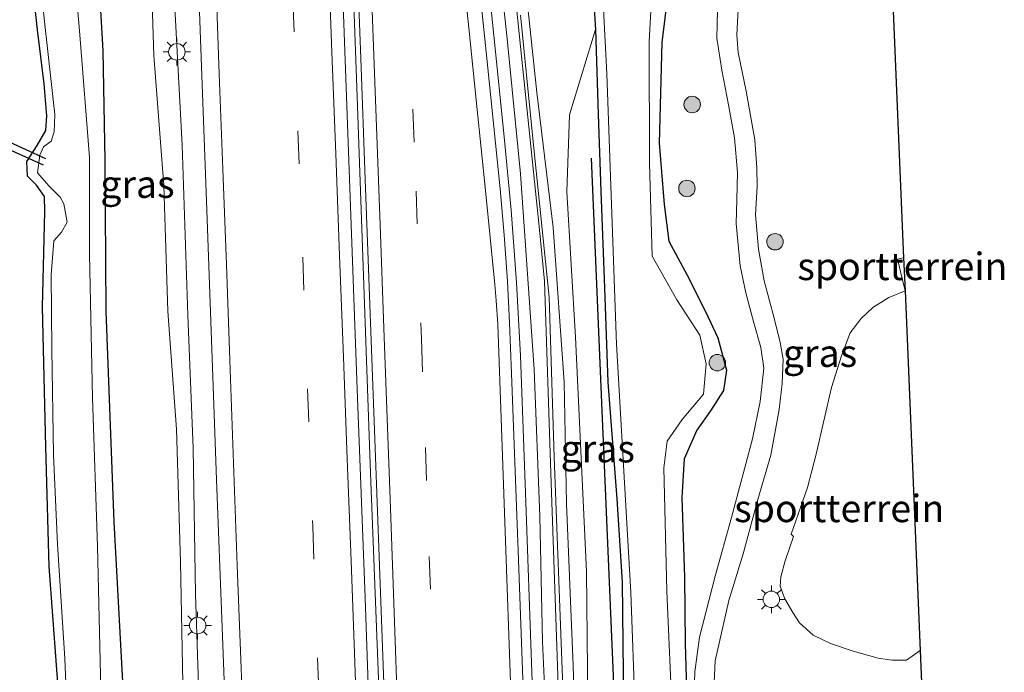
# Model space of a CAD drawing. Units: metres. Extents: x 109996 to 120002, y 452173 to 456228.
# Drawn here: x 110538 to 110628, y 454342 to 454401 of the extents above; entities that cross this region are included whole.
import ezdxf
from ezdxf.enums import TextEntityAlignment as Align

# ---------------------------------------------------------------- set-up
doc = ezdxf.new("R2010")
doc.units = ezdxf.units.M
doc.linetypes.add('IE-TERREINAFSCHEIDING', pattern=[10, 8, -2])
doc.linetypes.add('VW-3-9_STREEP', pattern=[12, 3, -9])
doc.layers.get('0').update_dxf_attribs({"lineweight": 25})
for name, color, linetype, lineweight in [('B-ME-BV-GELEIDECONSTRUCTIE-GELEIDERAIL-L-B1', 213, 'BV-GELEIDERAIL', 18), ('B-ME-GR-BOOM-S-B1', 93, 'Continuous', 18), ('B-ME-GW-KRUINLIJN-L-B1', 93, 'Continuous', 18), ('B-ME-GW-TEENLIJN-L-B1', 93, 'Continuous', 18), ('B-ME-IE-GRASLAND-GV-B6', 93, 'Continuous', 18), ('B-ME-IE-GRONDWERKLIJN-GROND_INGERICHT-GV-B6', 253, 'Continuous', 18), ('B-ME-IE-MEUBILAIR_WEGMEUBILAIR-LICHTMAST-S-B1', 8, 'Continuous', 18), ('B-ME-IE-TERREINAFSCHEIDING-RASTERHEKWERK-L-B1', 8, 'IE-TERREINAFSCHEIDING', 18), ('B-ME-KW-GELUIDSWERING-GV-B6', 8, 'Continuous', 18), ('B-ME-KW-SCHERM-L-B1', 8, 'Continuous', 18), ('B-ME-OG-WATER-GV-B6', 153, 'Continuous', 18), ('B-ME-VH-VERH_SOORT-BITUMEN-GV-B6', 8, 'IE-TERREINAFSCHEIDING-NATUURLIJK-HOUTWAL', 18), ('B-ME-VH-VERH_SOORT-TEGELS-GV-B6', 8, 'Continuous', 18), ('B-ME-VW-MARKERING-39STREEP-015-L-B1', 255, 'VW-3-9_STREEP', 18), ('B-ME-VW-MARKERING-STREEP-015-L-B1', 7, 'Continuous', 18)]:
    doc.layers.add(name, color=color, linetype=linetype, lineweight=lineweight)
for name, color, linetype in [('B-ME-GR-BOMENRIJ-L-B1', 10, 'Continuous'), ('B-ME-GW-INSTEEKWATERGANG-L-B1', 10, 'Continuous'), ('B-ME-KG-KADASTRAAL-OPNAMEDTMGRENS-L-B1', 10, 'Continuous'), ('B-ME-KW-DUIKER-L-B1', 10, 'Continuous')]:
    doc.layers.add(name, color=color, linetype=linetype)
doc.styles.add('NLCS-ISO', font='NLCS-ISO.TTF')
doc.linetypes.add('BV-GELEIDERAIL', pattern='A,10,-3,[108,NLCS.SHX,S=1,R=0,X=0,Y=0],-3', length=16)
doc.linetypes.add('IE-TERREINAFSCHEIDING-NATUURLIJK-HOUTWAL', pattern='A,7,-1.5,[67,NLCS.SHX,S=0.75,R=45,X=0,Y=0],-1.5,7,-1.5,[70,NLCS.SHX,S=0.75,R=0,X=0,Y=0],-1.5', length=20)

# ---------------------------------------------------------------- blocks, each defined once
blk = doc.blocks.new('boom')
h = blk.add_hatch(color=256)
edge = h.paths.add_edge_path()
edge.add_arc((0, 0), 0.75, 0, 360)
blk.add_circle((0, 0), 0.75)
blk = doc.blocks.new('lantaarnpaal')
for p, q in [((0, 0.75), (0, 1.25)), ((-0.75, 0), (-1.25, 0)), ((-0.884, 0.884), (-0.53, 0.53)), ((0.53, 0.53), (0.884, 0.884)), ((0.75, 0), (1.25, 0)), ((-0.53, -0.53), (-0.884, -0.884)), ((0, -0.75), (0, -1.25)), ((0.53, -0.53), (0.884, -0.884))]:
    blk.add_line(p, q)
blk.add_circle((0, 0), 0.75)

msp = doc.modelspace()

# ---------------------------------------------------------------- linework, layer by layer
at = {"layer": 'B-ME-BV-GELEIDECONSTRUCTIE-GELEIDERAIL-L-B1'}
for points in [[(110558.1614, 454688.0574, 1.2608), (110558.162, 454688.04, 1.2607), (110559.5226, 454650.185, 1.0929), (110560.5251, 454623.513, 1.0073), (110561.4838, 454596.879, 0.9614), (110562.5642, 454567.542, 0.9412), (110563.6817, 454536.941, 0.9234), (110564.9214, 454503.637, 0.9445), (110566.123, 454470.354, 0.9171), (110567.4582, 454433.073, 0.8854), (110568.827, 454395.729, 0.9238), (110570.1089, 454359.77, 0.9102), (110571.1191, 454333.2341, 0.8949), (110571.6246, 454319.9568, 0.8474)], [(110585.4302, 454322.7731, 0.5251), (110585.2212, 454329.126, 0.546), (110584.7501, 454342.485, 0.578), (110584.2469, 454357.114, 0.586), (110583.7518, 454370.447, 0.5496), (110583.3932, 454377.111, 0.56), (110582.9121, 454383.696, 0.5677), (110582.2551, 454390.391, 0.5839), (110581.317, 454399.62, 0.6209), (110579.8242, 454414.175, 0.6202)]]:
    msp.add_polyline3d(points, dxfattribs=at)
at = {"layer": 'B-ME-GR-BOMENRIJ-L-B1'}
msp.add_polyline3d([(110590.176, 454388.435, -1.24), (110591.162, 454365.475, -1.028), (110592.515, 454333.469, -0.971), (110592.697, 454324.248, -0.951)], dxfattribs=at)
at = {"layer": 'B-ME-GW-INSTEEKWATERGANG-L-B1'}
for points in [[(110541.877, 454337.776, -1.721), (110540.869, 454351.254, -1.691), (110540.574, 454362.138, -1.717), (110540.256, 454374.868, -1.801), (110540.474, 454383.582, -1.793), (110540.429, 454384.96, -1.785), (110539.724, 454385.975, -1.74), (110538.901, 454386.812, -1.687), (110538.826, 454388.146, -1.68), (110539.767, 454389.606, -1.785), (110540.574, 454390.962, -1.782), (110540.654, 454392.289, -1.835), (110540.416, 454395.208, -1.838), (110539.813, 454400.135, -1.804), (110539.165, 454406.055, -1.668)], [(110590.176, 454406.471, -1.365), (110590.571, 454400.173, -1.332), (110590.819, 454392.443, -1.437), (110591.054, 454385.445, -1.444), (110591.386, 454376.63, -1.457), (110591.705, 454368.047, -1.417), (110592.501, 454357.422, -1.404), (110592.986, 454349.84, -1.395), (110593.081, 454341.545, -1.345), (110593.142, 454335.08, -1.332), (110593.525, 454327.01, -1.378), (110593.59, 454324.429, -1.253)], [(110597.163, 454403.431, -1.601), (110596.619, 454398.982, -1.689), (110596.355, 454389.814, -1.735), (110596.807, 454384.228, -1.719), (110597.245, 454380.877, -1.709), (110598.891, 454377.835, -1.67), (110600.568, 454374.465, -1.676), (110601.712, 454372.09, -1.666), (110602.503, 454369.144, -1.666), (110602.209, 454367.282, -1.663), (110601.042, 454365.445, -1.67), (110599.797, 454363.66, -1.663), (110598.649, 454361.059, -1.656), (110598.42, 454357.54, -1.683), (110598.674, 454350.279, -1.647), (110598.716, 454344.244, -1.611), (110598.906, 454337.972, -1.607), (110599.474, 454330.808, -1.614), (110599.741, 454325.677, -1.637)], [(110545.51, 454402.472, -1.404), (110545.749, 454398.204, -1.302), (110545.94, 454388.224, -1.362), (110546.029, 454374.523, -1.423), (110546.758, 454355.325, -1.317), (110547.835, 454335.156, -1.188)]]:
    msp.add_polyline3d(points, dxfattribs=at)
at = {"layer": 'B-ME-GW-KRUINLIJN-L-B1'}
for points in [[(110584.085, 454405.36, -0.393), (110585.247, 454394.411, -0.454), (110586.724, 454382.131, -0.499), (110587.721, 454368.047, -0.494), (110587.94, 454357.006, -0.459), (110588.549, 454342.219, -0.398), (110588.935, 454329.263, -0.395), (110589.213, 454323.541, -0.438)], [(110552.257, 454402.695, -0.303), (110552.959, 454389.631, -0.265), (110553.489, 454374.149, -0.413), (110553.975, 454362.027, -0.418), (110554.177, 454348.726, -0.356), (110554.611, 454335.909, -0.322), (110554.838, 454324.804, -0.316), (110555.255, 454316.652, -0.424)]]:
    msp.add_polyline3d(points, dxfattribs=at)
at = {"layer": 'B-ME-GW-TEENLIJN-L-B1'}
for points in [[(110544.786, 454456.775, -1.228), (110546.641, 454455.038, -1.179), (110547.99, 454453.5, -1.072), (110548.75, 454450.804, -1.08), (110549.053, 454446.152, -1.045), (110548.756, 454440.12, -1.115), (110549.287, 454432.008, -1.045), (110549.561, 454422.446, -1.056), (110550.011, 454409.277, -1.015), (110550.396, 454397.793, -1.064), (110551.293, 454385.945, -1.037), (110551.668, 454374.514, -1.061), (110552.453, 454363.768, -0.967), (110552.802, 454351.646, -0.87), (110553.094, 454337.486, -0.774), (110553.015, 454327.635, -0.819), (110553.594, 454316.315, -0.835)], [(110590.571, 454400.173, -1.332), (110588.212, 454392.389, -1.162), (110587.962, 454385.366, -1.083), (110588.764, 454372.133, -0.974), (110589.75, 454350.814, -0.776), (110589.916, 454335.842, -0.806), (110590.437, 454323.789, -0.814)]]:
    msp.add_polyline3d(points, dxfattribs=at)
at = {"layer": 'B-ME-IE-GRASLAND-GV-B6'}
for points in [[(110590.575, 454416.171, -1.99), (110591.611, 454396.122, -1.99), (110592.495, 454371.511, -1.99), (110593.778, 454348.9, -1.99), (110594.569, 454327.149, -1.99), (110594.656, 454324.645, -1.99)], [(110580.879, 454414.614, -0.139), (110582.506, 454399.603, -0.159), (110583.755, 454387.03, -0.164), (110585.006, 454369.208, -0.175), (110585.494, 454355.83, -0.19), (110585.76, 454344.428, -0.187), (110586.432, 454329.735, -0.222), (110586.632, 454323.017, 0.0289), (110584.6318, 454322.611, -0.1956), (110584.541, 454325.123, -0.196), (110583.5497, 454352.689, -0.191), (110582.9447, 454368.831, -0.222), (110582.7512, 454373.4491, -0.2275), (110582.558, 454377.25, -0.232), (110582.2627, 454381.4432, -0.2235), (110581.8998, 454385.663, -0.215), (110580.6129, 454398.127, -0.176), (110579.3452, 454410.349, -0.164)], [(110568.8685, 454407.152, 0.1452), (110569.2154, 454397.5194, 0.1433), (110569.6143, 454386.5248, 0.1412), (110570.5496, 454361.2076, 0.1362), (110571.2846, 454341.4516, 0.1282), (110571.8042, 454327.383, 0.1102), (110572.1639, 454320.0818, 0.1241), (110570.6203, 454319.724, 0.0656), (110570.468, 454323.8, 0.077), (110569.6064, 454348.387, 0.069), (110568.8974, 454367.412, 0.082), (110567.2987, 454410.709, 0.1)], [(110550.011, 454409.277, -1.015), (110550.396, 454397.793, -1.064), (110551.293, 454385.945, -1.037), (110551.668, 454374.514, -1.061), (110552.453, 454363.768, -0.967), (110552.802, 454351.646, -0.87), (110553.094, 454337.486, -0.774), (110553.015, 454327.635, -0.819), (110553.594, 454316.315, -0.835)], [(110555.255, 454316.652, -0.424), (110553.594, 454316.315, -0.835), (110553.015, 454327.635, -0.819), (110553.094, 454337.486, -0.774), (110552.802, 454351.646, -0.87), (110552.453, 454363.768, -0.967), (110551.668, 454374.514, -1.061), (110551.293, 454385.945, -1.037), (110550.396, 454397.793, -1.064), (110550.011, 454409.277, -1.015)], [(110617.382, 454408.414, -1.545), (110618.606, 454379.369, -1.667), (110618.041, 454379.256, -1.667), (110618.733, 454376.358, -1.667), (110617.252, 454375.751, -1.665), (110615.793, 454374.85, -1.671), (110614.744, 454373.829, -1.676), (110613.753, 454372.524, -1.707), (110612.957, 454370.43, -1.719), (110612.058, 454367.559, -1.75), (110610.644, 454361.471, -1.761), (110609.866, 454358.459, -1.748), (110608.363, 454354.195, -1.712), (110608.59, 454353.983, -1.712), (110607.818, 454351.764, -1.712), (110607.443, 454350.325, -1.712), (110607.377, 454349.464, -1.714), (110607.813, 454348.299, -1.718), (110608.522, 454347.059, -1.719), (110609.132, 454346.131, -1.719), (110610.37, 454345.015, -1.712), (110611.943, 454344.244, -1.7), (110614.02, 454343.536, -1.687), (110616.281, 454342.921, -1.636), (110617.536, 454342.73, -1.647), (110618.861, 454342.738, -1.651), (110620.114, 454343.6, -1.656), (110620.691, 454329.91, -1.594)], [(110554.3368, 454407.6147, -0.237), (110554.7241, 454396.7866, -0.231), (110555.1958, 454383.7155, -0.214), (110555.6558, 454371.0394, -0.225), (110556.0929, 454359.1871, -0.236), (110556.5991, 454345.6951, -0.247), (110557.0182, 454334.4528, -0.258), (110557.6815, 454317.2111, -0.2941), (110555.255, 454316.652, -0.424), (110554.838, 454324.804, -0.316), (110554.611, 454335.909, -0.322), (110554.177, 454348.726, -0.356), (110553.975, 454362.027, -0.418), (110553.489, 454374.149, -0.413), (110552.959, 454389.631, -0.265), (110552.257, 454402.695, -0.303)], [(110599.741, 454325.677, -1.637), (110598.095, 454325.343, -1.99), (110597.058, 454349.009, -1.99), (110596.775, 454360.254, -1.99), (110597.092, 454362.663, -1.99), (110598.454, 454364.642, -1.99), (110600.39, 454366.949, -1.99), (110600.635, 454369.717, -1.99), (110600.059, 454372.32, -1.99), (110597.974, 454375.54, -1.99), (110595.74, 454379.503, -1.99), (110595.479, 454387.98, -1.99), (110595.442, 454399.06, -1.99), (110595.909, 454407.363, -1.99)], [(110541.877, 454337.776, -1.721), (110540.869, 454351.254, -1.691), (110540.574, 454362.138, -1.717), (110540.256, 454374.868, -1.801), (110540.474, 454383.582, -1.793), (110540.429, 454384.96, -1.785), (110539.724, 454385.975, -1.74), (110538.901, 454386.812, -1.687), (110538.826, 454388.146, -1.68), (110539.767, 454389.606, -1.785), (110540.574, 454390.962, -1.782), (110540.654, 454392.289, -1.835), (110540.416, 454395.208, -1.838), (110539.813, 454400.135, -1.804), (110539.165, 454406.055, -1.668)], [(110539.165, 454406.055, -1.668), (110539.813, 454400.135, -1.804), (110540.416, 454395.208, -1.838), (110540.654, 454392.289, -1.835), (110540.574, 454390.962, -1.782), (110539.767, 454389.606, -1.785), (110538.826, 454388.146, -1.68), (110538.901, 454386.812, -1.687), (110539.724, 454385.975, -1.74), (110540.429, 454384.96, -1.785), (110540.474, 454383.582, -1.793), (110540.256, 454374.868, -1.801), (110540.574, 454362.138, -1.717), (110540.869, 454351.254, -1.691), (110541.877, 454337.776, -1.721)], [(110539.867, 454406.65, -2.215), (110540.431, 454400.878, -2.215), (110541.379, 454392.42, -2.215), (110541.31, 454390.832, -2.215), (110541.038, 454390.003, -2.215), (110540.343, 454389.477, -2.215), (110540.006, 454388.712, -2.215), (110539.813, 454387.099, -2.215), (110540.826, 454385.908, -2.215), (110541.854, 454384.901, -2.215), (110542.212, 454384.276, -2.215), (110542.496, 454382.603, -2.215), (110541.98, 454381.7, -2.215), (110541.286, 454380.915, -2.215), (110541.054, 454377.823, -2.215), (110541.102, 454371.018, -2.215), (110541.271, 454361.424, -2.215), (110541.618, 454353.259, -2.215), (110542.304, 454342.89, -2.215), (110542.706, 454332.388, -2.215)], [(110590.176, 454406.471, -1.365), (110590.571, 454400.173, -1.332), (110588.212, 454392.389, -1.162), (110587.962, 454385.366, -1.083), (110588.764, 454372.133, -0.974), (110589.75, 454350.814, -0.776), (110589.916, 454335.842, -0.806), (110590.437, 454323.789, -0.814)], [(110594.656, 454324.645, -1.99), (110593.59, 454324.429, -1.2534), (110593.525, 454327.01, -1.378), (110593.142, 454335.08, -1.332), (110593.081, 454341.545, -1.345), (110592.986, 454349.84, -1.395), (110592.501, 454357.422, -1.404), (110591.705, 454368.047, -1.417), (110591.386, 454376.63, -1.457), (110591.054, 454385.445, -1.444), (110590.819, 454392.443, -1.437), (110590.571, 454400.173, -1.332), (110590.176, 454406.471, -1.365)], [(110584.085, 454405.36, -0.393), (110585.247, 454394.411, -0.454), (110586.724, 454382.131, -0.499), (110587.721, 454368.047, -0.494), (110587.94, 454357.006, -0.459), (110588.549, 454342.219, -0.398), (110588.935, 454329.263, -0.395), (110589.213, 454323.541, -0.438), (110588.133, 454323.322, -0.0917), (110588.03, 454327.738, -0.326), (110587.564, 454341.086, -0.324), (110586.821, 454361.243, -0.415), (110586.356, 454375.791, -0.413), (110584.968, 454389.35, -0.353), (110583.745, 454401.48, -0.318)], [(110590.437, 454323.789, -0.814), (110589.213, 454323.541, -0.438), (110588.935, 454329.263, -0.395), (110588.549, 454342.219, -0.398), (110587.94, 454357.006, -0.459), (110587.721, 454368.047, -0.494), (110586.724, 454382.131, -0.499), (110585.247, 454394.411, -0.454), (110584.085, 454405.36, -0.393)], [(110545.575, 454340.067, -2.215), (110545.265, 454353.066, -2.215), (110544.792, 454366.626, -2.215), (110544.522, 454379.685, -2.215), (110544.532, 454388.515, -2.215), (110543.662, 454399.672, -2.215), (110543.267, 454404.343, -2.215)], [(110604.578, 454326.658, -1.601), (110599.741, 454325.677, -1.637), (110599.474, 454330.808, -1.614), (110598.906, 454337.972, -1.607), (110598.716, 454344.244, -1.611), (110598.674, 454350.279, -1.647), (110598.42, 454357.54, -1.683), (110598.649, 454361.059, -1.656), (110599.797, 454363.66, -1.663), (110601.042, 454365.445, -1.67), (110602.209, 454367.282, -1.663), (110602.503, 454369.144, -1.666), (110601.712, 454372.09, -1.666), (110600.568, 454374.465, -1.676), (110598.891, 454377.835, -1.67), (110597.245, 454380.877, -1.709), (110596.807, 454384.228, -1.719), (110596.355, 454389.814, -1.735), (110596.619, 454398.982, -1.689), (110597.163, 454403.431, -1.601)], [(110597.163, 454403.431, -1.601), (110596.619, 454398.982, -1.689), (110596.355, 454389.814, -1.735), (110596.807, 454384.228, -1.719), (110597.245, 454380.877, -1.709), (110598.891, 454377.835, -1.67), (110600.568, 454374.465, -1.676), (110601.712, 454372.09, -1.666), (110602.503, 454369.144, -1.666), (110602.209, 454367.282, -1.663), (110601.042, 454365.445, -1.67), (110599.797, 454363.66, -1.663), (110598.649, 454361.059, -1.656), (110598.42, 454357.54, -1.683), (110598.674, 454350.279, -1.647), (110598.716, 454344.244, -1.611), (110598.906, 454337.972, -1.607), (110599.474, 454330.808, -1.614), (110599.741, 454325.677, -1.637)], [(110553.594, 454316.315, -0.835), (110548.952, 454315.373, -1.276), (110548.274, 454318.366, -1.389), (110548.398, 454321.974, -1.226), (110547.835, 454335.156, -1.188), (110546.758, 454355.325, -1.317), (110546.029, 454374.523, -1.423), (110545.94, 454388.224, -1.362), (110545.749, 454398.204, -1.302), (110545.51, 454402.472, -1.404)], [(110545.51, 454402.472, -1.404), (110545.749, 454398.204, -1.302), (110545.94, 454388.224, -1.362), (110546.029, 454374.523, -1.423), (110546.758, 454355.325, -1.317), (110547.835, 454335.156, -1.188)], [(110552.257, 454402.695, -0.303), (110552.959, 454389.631, -0.265), (110553.489, 454374.149, -0.413), (110553.975, 454362.027, -0.418), (110554.177, 454348.726, -0.356), (110554.611, 454335.909, -0.322), (110554.838, 454324.804, -0.316), (110555.255, 454316.652, -0.424)], [(110601.677, 454401.899, -1.64), (110601.614, 454399.382, -1.64), (110602.065, 454396.468, -1.637), (110602.67, 454393.284, -1.637), (110603.205, 454390.286, -1.634), (110603.502, 454387.14, -1.634), (110603.432, 454384.656, -1.634), (110603.363, 454382.505, -1.634), (110603.737, 454378.64, -1.637), (110604.265, 454376.175, -1.634), (110604.979, 454373.447, -1.634), (110605.629, 454371.206, -1.634), (110605.874, 454369.319, -1.634), (110605.548, 454366.282, -1.634), (110604.863, 454362.873, -1.624), (110602.96, 454355.713, -1.637), (110601.461, 454350.371, -1.637), (110600.038, 454344.81, -1.637), (110599.603, 454341.651, -1.634), (110599.509, 454338.794, -1.611)], [(110601.319, 454339.424, -1.601), (110601.471, 454342.66, -1.588), (110602.707, 454348.15, -1.634), (110604.021, 454352.42, -1.634), (110605.335, 454357.358, -1.653), (110606.527, 454361.403, -1.666), (110607.295, 454365.564, -1.673), (110607.557, 454367.92, -1.65), (110607.645, 454370.142, -1.643), (110607.375, 454371.657, -1.647), (110606.828, 454373.884, -1.647), (110605.915, 454377.274, -1.647), (110605.406, 454380.143, -1.647), (110605.141, 454383.295, -1.643), (110605.294, 454385.863, -1.65), (110605.261, 454387.526, -1.647), (110605.073, 454390.126, -1.64), (110604.287, 454394.543, -1.643), (110603.547, 454398.067, -1.64), (110603.424, 454399.679, -1.643), (110603.564, 454401.977, -1.637)], [(110593.59, 454324.429, -1.253), (110590.437, 454323.789, -0.814), (110589.916, 454335.842, -0.806), (110589.75, 454350.814, -0.776), (110588.764, 454372.133, -0.974), (110587.962, 454385.366, -1.083), (110588.212, 454392.389, -1.162), (110590.571, 454400.173, -1.332), (110590.819, 454392.443, -1.437), (110591.054, 454385.445, -1.444), (110591.386, 454376.63, -1.457), (110591.705, 454368.047, -1.417), (110592.501, 454357.422, -1.404), (110592.986, 454349.84, -1.395), (110593.081, 454341.545, -1.345), (110593.142, 454335.08, -1.332), (110593.525, 454327.01, -1.378), (110593.59, 454324.429, -1.253)]]:
    msp.add_polyline3d(points, dxfattribs=at)
at = {"layer": 'B-ME-IE-GRONDWERKLIJN-GROND_INGERICHT-GV-B6'}
for points in [[(110618.606, 454379.369, -1.667), (110618.733, 454376.358, -1.667), (110618.041, 454379.256, -1.667), (110618.606, 454379.369, -1.667)], [(110618.733, 454376.358, -1.667), (110620.114, 454343.6, -1.656), (110618.861, 454342.738, -1.651), (110617.536, 454342.73, -1.647), (110616.281, 454342.921, -1.636), (110614.02, 454343.536, -1.687), (110611.943, 454344.244, -1.7), (110610.37, 454345.015, -1.712), (110609.132, 454346.131, -1.719), (110608.522, 454347.059, -1.719), (110607.813, 454348.299, -1.718), (110607.377, 454349.464, -1.714), (110607.443, 454350.325, -1.712), (110607.818, 454351.764, -1.712), (110608.59, 454353.983, -1.712), (110608.363, 454354.195, -1.712), (110609.866, 454358.459, -1.748), (110610.644, 454361.471, -1.761), (110612.058, 454367.559, -1.75), (110612.957, 454370.43, -1.719), (110613.753, 454372.524, -1.707), (110614.744, 454373.829, -1.676), (110615.793, 454374.85, -1.671), (110617.252, 454375.751, -1.665), (110618.733, 454376.358, -1.667)]]:
    msp.add_polyline3d(points, dxfattribs=at)
at = {"layer": 'B-ME-IE-TERREINAFSCHEIDING-RASTERHEKWERK-L-B1'}
msp.add_polyline3d([(110618.733, 454376.358, -1.667), (110618.041, 454379.256, -1.667), (110618.606, 454379.369, -1.667)], dxfattribs=at)
at = {"layer": 'B-ME-KG-KADASTRAAL-OPNAMEDTMGRENS-L-B1'}
msp.add_polyline3d([(110617.382, 454408.414, -1.545), (110618.606, 454379.369, -1.667), (110618.733, 454376.358, -1.667), (110620.114, 454343.6, -1.656), (110620.691, 454329.91, -1.594)], dxfattribs=at)
at = {"layer": 'B-ME-KW-DUIKER-L-B1'}
for p, q in [((110531.369, 454391.888, -2.048), (110540.325, 454387.824, -2.079)), ((110531.598, 454392.495, -2.058), (110540.52, 454388.425, -2.079))]:
    msp.add_line(p, q, dxfattribs=at)
at = {"layer": 'B-ME-KW-GELUIDSWERING-GV-B6'}
msp.add_polyline3d([(110583.745, 454401.48, -0.318), (110584.968, 454389.35, -0.353), (110586.356, 454375.791, -0.413), (110586.821, 454361.243, -0.415), (110587.564, 454341.086, -0.324), (110588.03, 454327.738, -0.326), (110588.133, 454323.322, -0.0917), (110586.632, 454323.017, 0.0289), (110586.432, 454329.735, -0.222), (110585.76, 454344.428, -0.187), (110585.494, 454355.83, -0.19), (110585.006, 454369.208, -0.175), (110583.755, 454387.03, -0.164), (110582.506, 454399.603, -0.159), (110580.879, 454414.614, -0.139)], dxfattribs=at)
at = {"layer": 'B-ME-KW-SCHERM-L-B1'}
msp.add_polyline3d([(110581.997, 454415.791, 2.05), (110583.744, 454398.608, 2.101), (110585.444, 454382.209, 2.039), (110585.921, 454377.236, 2.074), (110586.52, 454359.768, 2.144), (110587.312, 454336.968, 2.264), (110587.806, 454323.255, 2.227)], dxfattribs=at)
at = {"layer": 'B-ME-OG-WATER-GV-B6'}
for points in [[(110598.095, 454325.343, -1.99), (110594.656, 454324.645, -1.99), (110594.569, 454327.149, -1.99), (110593.778, 454348.9, -1.99), (110592.495, 454371.511, -1.99), (110591.611, 454396.122, -1.99), (110590.575, 454416.171, -1.99)], [(110595.909, 454407.363, -1.99), (110595.442, 454399.06, -1.99), (110595.479, 454387.98, -1.99), (110595.74, 454379.503, -1.99), (110597.974, 454375.54, -1.99), (110600.059, 454372.32, -1.99), (110600.635, 454369.717, -1.99), (110600.39, 454366.949, -1.99), (110598.454, 454364.642, -1.99), (110597.092, 454362.663, -1.99), (110596.775, 454360.254, -1.99), (110597.058, 454349.009, -1.99), (110598.095, 454325.343, -1.99)], [(110542.706, 454332.388, -2.215), (110542.304, 454342.89, -2.215), (110541.618, 454353.259, -2.215), (110541.271, 454361.424, -2.215), (110541.102, 454371.018, -2.215), (110541.054, 454377.823, -2.215), (110541.286, 454380.915, -2.215), (110541.98, 454381.7, -2.215), (110542.496, 454382.603, -2.215), (110542.212, 454384.276, -2.215), (110541.854, 454384.901, -2.215), (110540.826, 454385.908, -2.215), (110539.813, 454387.099, -2.215), (110540.006, 454388.712, -2.215), (110540.343, 454389.477, -2.215), (110541.038, 454390.003, -2.215), (110541.31, 454390.832, -2.215), (110541.379, 454392.42, -2.215), (110540.431, 454400.878, -2.215), (110539.867, 454406.65, -2.215)], [(110543.267, 454404.343, -2.215), (110543.662, 454399.672, -2.215), (110544.532, 454388.515, -2.215), (110544.522, 454379.685, -2.215), (110544.792, 454366.626, -2.215), (110545.265, 454353.066, -2.215), (110545.575, 454340.067, -2.215)]]:
    msp.add_polyline3d(points, dxfattribs=at)
at = {"layer": 'B-ME-VH-VERH_SOORT-BITUMEN-GV-B6'}
for points in [[(110567.2987, 454410.709, 0.1), (110568.8974, 454367.412, 0.082), (110569.6064, 454348.387, 0.069), (110570.468, 454323.8, 0.077), (110570.6203, 454319.724, 0.0656), (110557.6815, 454317.2111, -0.2941)], [(110579.3452, 454410.349, -0.164), (110580.6129, 454398.127, -0.176), (110581.8998, 454385.663, -0.215), (110582.2627, 454381.4432, -0.2235), (110582.558, 454377.25, -0.232), (110582.7512, 454373.4491, -0.2275), (110582.9447, 454368.831, -0.222), (110583.5497, 454352.689, -0.191), (110584.541, 454325.123, -0.196), (110584.6318, 454322.611, -0.1956)], [(110557.6815, 454317.2111, -0.2941), (110557.0182, 454334.4528, -0.258), (110556.5991, 454345.6951, -0.247), (110556.0929, 454359.1871, -0.236), (110555.6558, 454371.0394, -0.225), (110555.1958, 454383.7155, -0.214), (110554.7241, 454396.7866, -0.231), (110554.3368, 454407.6147, -0.237)], [(110584.6318, 454322.611, -0.1956), (110572.1639, 454320.0818, 0.1241), (110571.8042, 454327.383, 0.1102), (110571.2846, 454341.4516, 0.1282), (110570.5496, 454361.2076, 0.1362), (110569.6143, 454386.5248, 0.1412), (110569.2154, 454397.5194, 0.1433), (110568.8685, 454407.152, 0.1452)]]:
    msp.add_polyline3d(points, dxfattribs=at)
at = {"layer": 'B-ME-VH-VERH_SOORT-TEGELS-GV-B6'}
for points in [[(110599.509, 454338.794, -1.611), (110599.603, 454341.651, -1.634), (110600.038, 454344.81, -1.637), (110601.461, 454350.371, -1.637), (110602.96, 454355.713, -1.637), (110604.863, 454362.873, -1.624), (110605.548, 454366.282, -1.634), (110605.874, 454369.319, -1.634), (110605.629, 454371.206, -1.634), (110604.979, 454373.447, -1.634), (110604.265, 454376.175, -1.634), (110603.737, 454378.64, -1.637), (110603.363, 454382.505, -1.634), (110603.432, 454384.656, -1.634), (110603.502, 454387.14, -1.634), (110603.205, 454390.286, -1.634), (110602.67, 454393.284, -1.637), (110602.065, 454396.468, -1.637), (110601.614, 454399.382, -1.64), (110601.677, 454401.899, -1.64)], [(110603.564, 454401.977, -1.637), (110603.424, 454399.679, -1.643), (110603.547, 454398.067, -1.64), (110604.287, 454394.543, -1.643), (110605.073, 454390.126, -1.64), (110605.261, 454387.526, -1.647), (110605.294, 454385.863, -1.65), (110605.141, 454383.295, -1.643), (110605.406, 454380.143, -1.647), (110605.915, 454377.274, -1.647), (110606.828, 454373.884, -1.647), (110607.375, 454371.657, -1.647), (110607.645, 454370.142, -1.643), (110607.557, 454367.92, -1.65), (110607.295, 454365.564, -1.673), (110606.527, 454361.403, -1.666), (110605.335, 454357.358, -1.653), (110604.021, 454352.42, -1.634), (110602.707, 454348.15, -1.634), (110601.471, 454342.66, -1.588), (110601.319, 454339.424, -1.601)]]:
    msp.add_polyline3d(points, dxfattribs=at)
at = {"layer": 'B-ME-VW-MARKERING-39STREEP-015-L-B1'}
for points in [[(110573.5121, 454404.8821, 0.0593), (110574.2469, 454385.4458, 0.0496), (110574.7332, 454371.9798, 0.0418), (110575.0932, 454362.0782, 0.0472), (110575.4532, 454352.1766, 0.0488), (110575.9669, 454338.008, 0.0435), (110576.3287, 454327.916, 0.0358), (110576.5271, 454322.6614, 0.0326), (110576.5906, 454320.9798, 0.0315)], [(110563.0451, 454402.93, 0.049), (110563.9341, 454379.417, 0.053), (110564.85, 454354.919, 0.056), (110565.684, 454331.819, 0.018), (110566.1541, 454318.8628, -0.0021), (110566.1544, 454318.8567, -0.0021)]]:
    msp.add_polyline3d(points, dxfattribs=at)
at = {"layer": 'B-ME-VW-MARKERING-STREEP-015-L-B1'}
for points in [[(110577.6651, 454413.4935, -0.0808), (110579.0325, 454400.3218, -0.0842), (110579.7758, 454393.141, -0.1036), (110580.562, 454385.4865, -0.125), (110581.4043, 454376.9471, -0.1493), (110581.5293, 454375.4805, -0.1494), (110581.6747, 454373.3045, -0.1523), (110582.0165, 454363.8685, -0.1367), (110582.3583, 454354.4324, -0.1242), (110582.8815, 454339.8768, -0.1266), (110583.3203, 454328.126, -0.1429), (110583.4802, 454323.7274, -0.1341), (110583.5289, 454322.3873, -0.1315)], [(110566.2552, 454407.3651, 0.146), (110566.5964, 454398.1014, 0.1476), (110566.9464, 454388.8377, 0.1411), (110567.292, 454379.5741, 0.1327), (110567.6376, 454370.3104, 0.1201), (110567.9833, 454361.0467, 0.1318), (110568.3289, 454351.7831, 0.1189), (110568.6682, 454342.5194, 0.1082), (110568.9897, 454333.7476, 0.0945), (110569.3048, 454324.9758, 0.0863), (110569.5, 454319.5423, 0.0794), (110569.5013, 454319.5067, 0.0794)], [(110570.0361, 454407.5936, 0.138), (110570.6151, 454392.1241, 0.1364), (110570.9743, 454382.3694, 0.1316), (110571.3288, 454372.9679, 0.124), (110571.9169, 454356.5778, 0.1267), (110572.2579, 454347.0531, 0.1245), (110572.5989, 454337.5284, 0.1118), (110572.9267, 454328.6635, 0.105), (110573.1058, 454323.8196, 0.105), (110573.2359, 454320.2992, 0.105)], [(110559.2203, 454317.5099, -0.1913), (110559.0642, 454321.8291, -0.1904), (110558.6717, 454332.6385, -0.1675), (110558.3225, 454341.9912, -0.1571), (110557.9834, 454351.3439, -0.1417), (110557.6444, 454360.6965, -0.1261), (110557.3111, 454370.0492, -0.1224), (110556.9976, 454378.7398, -0.117), (110556.668, 454387.4305, -0.1243), (110556.3413, 454396.1212, -0.1393), (110556.0133, 454404.8118, -0.1369)]]:
    msp.add_polyline3d(points, dxfattribs=at)

# ---------------------------------------------------------------- block references
at = {"layer": 'B-ME-GR-BOOM-S-B1', "rotation": 90}
for p in [(110599.37, 454393.329, -1.608), (110598.89, 454385.682, -1.558), (110606.911, 454380.83, -1.698), (110601.655, 454369.821, -1.727)]:
    msp.add_blockref('boom', p, dxfattribs=at)
at = {"layer": 'B-ME-IE-MEUBILAIR_WEGMEUBILAIR-LICHTMAST-S-B1', "rotation": 90}
for p in [(110552.4825, 454398.1209, -0.4586), (110606.575, 454348.26, -1.688), (110554.3695, 454345.8802, -0.37)]:
    msp.add_blockref('lantaarnpaal', p, dxfattribs=at)

# ---------------------------------------------------------------- texts
at = {"layer": 'B-ME-IE-GRASLAND-GV-B6', "ltscale": 0.2, "style": 'NLCS-ISO'}
for p in [(110548.895, 454386.074), (110611.005, 454370.681), (110590.776, 454361.981)]:
    msp.add_text('gras', height=2.5, dxfattribs=at).set_placement(p, align=Align.MIDDLE_CENTER)
at = {"layer": 'B-ME-IE-GRONDWERKLIJN-GROND_INGERICHT-GV-B6', "ltscale": 0.2, "style": 'NLCS-ISO'}
for p in [(110618.4965, 454378.588), (110612.7486, 454356.5437)]:
    msp.add_text('sportterrein', height=2.5, dxfattribs=at).set_placement(p, align=Align.MIDDLE_CENTER)

doc.saveas('drawing.dxf')
